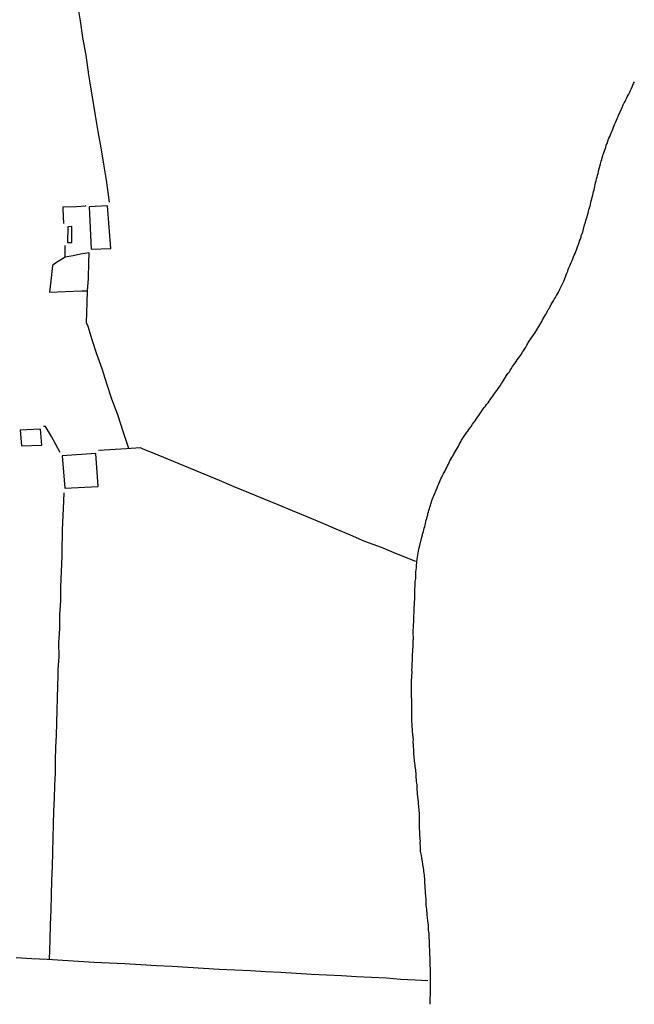
# Model space of a CAD drawing. Units: millimetres. Extents: x 192774 to 195184, y 1660436 to 1663209.
# Drawn here: x 194289 to 194369, y 1662357 to 1662486 of the extents above; entities that cross this region are included whole.
import ezdxf

# ---------------------------------------------------------------- set-up
doc = ezdxf.new("R2010")
doc.units = ezdxf.units.MM
for name, color, linetype in [('V-EDIFICACAO', 2, 'Continuous'), ('V-LOTE', 1, 'Continuous'), ('V-TALVEGUE', 7, 'Continuous')]:
    doc.layers.add(name, color=color, linetype=linetype)

msp = doc.modelspace()

# ---------------------------------------------------------------- linework, layer by layer
at = {"layer": 'V-EDIFICACAO'}
for points in [[(194297.68, 1662461.3), (194297.68, 1662461.3), (194297.68, 1662461.3), (194297.94, 1662455.75), (194300.49, 1662455.82), (194300.07, 1662461.43), (194297.68, 1662461.3)], [(194294.88, 1662458.66), (194294.84, 1662456.63), (194295.39, 1662456.63), (194295.4, 1662458.72), (194294.88, 1662458.66)], [(194288.67, 1662432.1), (194288.83, 1662430.06), (194291.48, 1662430.17), (194291.29, 1662432.26), (194288.67, 1662432.1)], [(194294.14, 1662428.75), (194294.49, 1662424.54), (194298.82, 1662424.76), (194298.53, 1662429.06), (194294.14, 1662428.75)]]:
    msp.add_lwpolyline(points, close=True, dxfattribs=at)
at = {"layer": 'V-LOTE'}
for points in [[(194300.32, 1662461.91), (194299.91, 1662464.76), (194299.56, 1662466.87), (194299.21, 1662468.98), (194298.86, 1662471.1), (194298.51, 1662473.22), (194298.16, 1662475.34), (194297.81, 1662477.46), (194297.64, 1662478.52), (194297.27, 1662481.07), (194296.84, 1662483.38), (194296.53, 1662485.55), (194296.18, 1662487.67)], [(194294.37, 1662459.09), (194294.28, 1662460.98), (194294.25, 1662461.29), (194296.03, 1662461.34), (194297.17, 1662461.43), (194297.26, 1662461.46)], [(194302.86, 1662429.71), (194302.12, 1662431.95), (194301.4, 1662434.14), (194300.63, 1662436.15), (194299.95, 1662438.17), (194299.35, 1662440.13), (194298.68, 1662442.06), (194298.07, 1662443.93), (194297.52, 1662445.66), (194297.33, 1662446.15), (194297.42, 1662448.79), (194297.46, 1662450.33), (194297.56, 1662451.94), (194297.63, 1662453.99), (194297.67, 1662455.28), (194296.52, 1662455.08), (194295.57, 1662454.87), (194294.51, 1662454.7), (194294.55, 1662456.21)], [(194294.51, 1662454.7), (194293.25, 1662453.91), (194292.87, 1662453.64), (194292.67, 1662451.63), (194292.48, 1662450.12), (194294.59, 1662450.21), (194296.69, 1662450.3), (194297.46, 1662450.31)], [(194293.87, 1662429.18), (194292.76, 1662431.29), (194291.95, 1662432.58), (194291.72, 1662432.58)], [(194340.33, 1662414.95), (194338, 1662415.88), (194335.85, 1662416.78), (194333.67, 1662417.6), (194331.79, 1662418.42), (194329.9, 1662419.21), (194328.01, 1662420), (194326.12, 1662420.79), (194324.23, 1662421.58), (194322.34, 1662422.37), (194320.42, 1662423.16), (194318.5, 1662423.95), (194316.58, 1662424.74), (194314.66, 1662425.53), (194312.66, 1662426.36), (194310.66, 1662427.19), (194308.66, 1662428.02), (194306.66, 1662428.85), (194304.64, 1662429.68), (194304.37, 1662429.82), (194302.5, 1662429.69), (194300.38, 1662429.56), (194298.9, 1662429.48)], [(194292.5, 1662363.01), (194292.59, 1662365.54), (194292.62, 1662367.59), (194292.72, 1662369.46), (194292.73, 1662371.45), (194292.81, 1662373.32), (194292.89, 1662375.18), (194292.93, 1662377.01), (194292.97, 1662378.84), (194293.01, 1662380.67), (194293.07, 1662382.36), (194293.13, 1662384.05), (194293.19, 1662385.73), (194293.25, 1662387.39), (194293.28, 1662389.05), (194293.31, 1662390.71), (194293.39, 1662392.26), (194293.43, 1662393.91), (194293.47, 1662395.53), (194293.51, 1662397.15), (194293.56, 1662398.7), (194293.61, 1662400.08), (194293.61, 1662400.85), (194293.74, 1662402.5), (194293.7, 1662404.36), (194293.83, 1662406.24), (194293.83, 1662408.07), (194293.95, 1662409.82), (194293.96, 1662411.65), (194294.05, 1662413.67), (194294.14, 1662415.69), (194294.16, 1662416.13), (194294.2, 1662419.1), (194294.35, 1662422.85), (194294.38, 1662423.95)], [(194288.12, 1662363.27), (194290.16, 1662363.15), (194292.2, 1662363.03), (194294.24, 1662362.91), (194296.28, 1662362.79), (194298.32, 1662362.67), (194300.33, 1662362.58), (194302.34, 1662362.49), (194304.39, 1662362.35), (194306.44, 1662362.23), (194308.49, 1662362.11), (194310.54, 1662361.99), (194312.59, 1662361.87), (194314.64, 1662361.75), (194316.69, 1662361.67), (194318.72, 1662361.57), (194320.71, 1662361.45), (194322.7, 1662361.33), (194324.69, 1662361.21), (194326.68, 1662361.09), (194328.64, 1662360.99), (194330.6, 1662360.89), (194332.56, 1662360.79), (194334.52, 1662360.69), (194336.48, 1662360.59), (194338.3, 1662360.45), (194340.24, 1662360.36), (194341.87, 1662360.26)]]:
    msp.add_lwpolyline(points, dxfattribs=at)
at = {"layer": 'V-TALVEGUE'}
msp.add_lwpolyline([(194342.18, 1662357.15), (194342.23, 1662359.18), (194342.23, 1662361.3), (194342.13, 1662364.12), (194342.13, 1662364.36), (194342.11, 1662364.58), (194342.11, 1662364.83), (194342.09, 1662365.05), (194342.09, 1662365.26), (194342.09, 1662365.52), (194342.05, 1662365.73), (194342.05, 1662365.94), (194342.05, 1662366.2), (194342.05, 1662366.41), (194342.03, 1662366.63), (194341.98, 1662366.84), (194341.98, 1662367.06), (194341.96, 1662367.31), (194341.96, 1662367.53), (194341.94, 1662367.74), (194341.92, 1662367.76), (194341.81, 1662368.81), (194341.79, 1662369.15), (194341.77, 1662369.36), (194341.75, 1662369.58), (194341.71, 1662369.83), (194341.68, 1662370.05), (194341.68, 1662370.26), (194341.66, 1662370.52), (194341.64, 1662370.73), (194341.64, 1662370.94), (194341.62, 1662371.2), (194341.6, 1662371.41), (194341.58, 1662371.63), (194341.56, 1662371.84), (194341.56, 1662372.05), (194341.53, 1662372.27), (194341.53, 1662372.48), (194341.51, 1662372.69), (194341.49, 1662372.91), (194341.49, 1662373.12), (194341.49, 1662373.34), (194341.49, 1662373.59), (194341.45, 1662373.81), (194341.43, 1662374.02), (194341.39, 1662374.28), (194341.36, 1662374.49), (194341.34, 1662374.7), (194341.32, 1662374.96), (194341.26, 1662375.17), (194341.24, 1662375.39), (194341.24, 1662375.45), (194341.04, 1662376.58), (194340.96, 1662376.92), (194340.94, 1662377.14), (194340.94, 1662377.39), (194340.92, 1662377.61), (194340.92, 1662377.82), (194340.9, 1662378.08), (194340.9, 1662378.29), (194340.92, 1662378.5), (194340.89, 1662378.72), (194340.87, 1662378.93), (194340.85, 1662379.15), (194340.83, 1662379.36), (194340.83, 1662379.57), (194340.83, 1662379.79), (194340.81, 1662380), (194340.81, 1662380.21), (194340.81, 1662380.43), (194340.81, 1662380.64), (194340.81, 1662380.85), (194340.81, 1662381.07), (194340.81, 1662381.28), (194340.79, 1662381.49), (194340.79, 1662381.71), (194340.79, 1662381.92), (194340.77, 1662382.14), (194340.74, 1662382.39), (194340.74, 1662382.61), (194340.72, 1662382.82), (194340.7, 1662383.08), (194340.68, 1662383.29), (194340.64, 1662383.5), (194340.64, 1662383.57), (194340.53, 1662384.57), (194340.53, 1662384.91), (194340.49, 1662385.13), (194340.49, 1662385.34), (194340.47, 1662385.6), (194340.47, 1662385.81), (194340.45, 1662386.02), (194340.42, 1662386.28), (194340.4, 1662386.49), (194340.36, 1662386.71), (194340.36, 1662386.92), (194340.34, 1662387.13), (194340.34, 1662387.35), (194340.3, 1662387.56), (194340.3, 1662387.77), (194340.27, 1662387.99), (194340.27, 1662387.99), (194340.23, 1662388.2), (194340.21, 1662388.42), (194340.17, 1662388.67), (194340.12, 1662388.89), (194340.12, 1662389.1), (194340.1, 1662389.36), (194340.08, 1662389.57), (194340.06, 1662389.78), (194340.06, 1662390.04), (194340.04, 1662390.25), (194340.04, 1662390.47), (194340.02, 1662390.68), (194340, 1662390.89), (194340, 1662391.11), (194339.98, 1662391.32), (194339.98, 1662391.53), (194340, 1662391.68), (194339.89, 1662392.77), (194339.87, 1662393.11), (194339.85, 1662393.33), (194339.85, 1662393.54), (194339.83, 1662393.8), (194339.81, 1662394.01), (194339.81, 1662394.23), (194339.81, 1662394.44), (194339.81, 1662394.65), (194339.81, 1662394.87), (194339.78, 1662395.08), (194339.78, 1662395.29), (194339.78, 1662395.51), (194339.78, 1662395.72), (194339.78, 1662395.93), (194339.78, 1662396.15), (194339.78, 1662396.36), (194339.78, 1662396.58), (194339.78, 1662396.83), (194339.78, 1662397.05), (194339.76, 1662397.26), (194339.74, 1662397.52), (194339.74, 1662397.73), (194339.74, 1662397.94), (194339.74, 1662398.2), (194339.74, 1662398.41), (194339.74, 1662398.63), (194339.74, 1662398.84), (194339.76, 1662399.05), (194339.76, 1662399.27), (194339.75, 1662399.37), (194339.83, 1662400.55), (194339.81, 1662400.85), (194339.83, 1662401.06), (194339.83, 1662401.32), (194339.85, 1662401.53), (194339.85, 1662401.74), (194339.87, 1662401.96), (194339.87, 1662402.21), (194339.87, 1662402.43), (194339.89, 1662402.64), (194339.89, 1662402.9), (194339.93, 1662403.15), (194339.93, 1662403.37), (194339.93, 1662403.58), (194339.95, 1662403.77), (194339.95, 1662404.01), (194339.95, 1662404.22), (194339.95, 1662404.48), (194339.95, 1662404.69), (194340, 1662404.84), (194340, 1662405.12), (194339.98, 1662405.38), (194339.98, 1662405.63), (194339.98, 1662405.85), (194339.98, 1662406.06), (194340.02, 1662406.29), (194340.02, 1662406.57), (194340.02, 1662406.79), (194340.04, 1662407), (194340.04, 1662407.26), (194340.06, 1662407.47), (194340.04, 1662407.53), (194340.1, 1662408.75), (194340.1, 1662409.05), (194340.13, 1662409.26), (194340.15, 1662409.48), (194340.15, 1662409.73), (194340.17, 1662409.95), (194340.17, 1662410.16), (194340.17, 1662410.37), (194340.17, 1662410.59), (194340.17, 1662410.8), (194340.17, 1662411.01), (194340.17, 1662411.23), (194340.19, 1662411.44), (194340.21, 1662411.7), (194340.21, 1662411.91), (194340.23, 1662412.13), (194340.23, 1662412.34), (194340.27, 1662412.55), (194340.3, 1662412.77), (194340.3, 1662412.98), (194340.3, 1662412.98), (194340.32, 1662413.19), (194340.3, 1662413.41), (194340.32, 1662413.62), (194340.36, 1662413.88), (194340.38, 1662414.13), (194340.38, 1662414.35), (194340.4, 1662414.46), (194340.49, 1662415.29), (194340.72, 1662416.59), (194341.1, 1662418.09), (194341.11, 1662418.19), (194341.13, 1662418.23), (194341.13, 1662418.32), (194341.19, 1662418.44), (194341.24, 1662418.66), (194341.3, 1662418.88), (194341.34, 1662419.09), (194341.39, 1662419.3), (194341.47, 1662419.52), (194341.51, 1662419.73), (194341.56, 1662419.94), (194341.6, 1662420.16), (194341.62, 1662420.26), (194341.66, 1662420.37), (194341.73, 1662420.58), (194341.81, 1662420.8), (194341.86, 1662421.01), (194341.9, 1662421.22), (194341.96, 1662421.44), (194342.03, 1662421.65), (194342.09, 1662421.87), (194342.15, 1662422.08), (194342.22, 1662422.29), (194342.28, 1662422.51), (194342.35, 1662422.72), (194342.41, 1662422.93), (194342.5, 1662423.15), (194342.58, 1662423.36), (194342.63, 1662423.47), (194343.09, 1662424.6), (194343.2, 1662424.85), (194343.31, 1662425.11), (194343.41, 1662425.33), (194343.48, 1662425.54), (194343.59, 1662425.75), (194343.69, 1662425.97), (194343.8, 1662426.18), (194343.88, 1662426.39), (194343.99, 1662426.61), (194344.14, 1662426.82), (194344.25, 1662427.03), (194344.36, 1662427.25), (194344.46, 1662427.46), (194344.57, 1662427.68), (194344.66, 1662427.89), (194344.76, 1662428.1), (194344.89, 1662428.32), (194345, 1662428.53), (194345.13, 1662428.74), (194345.23, 1662428.96), (194345.36, 1662429.17), (194345.49, 1662429.38), (194345.62, 1662429.6), (194345.74, 1662429.81), (194345.87, 1662430.03), (194345.96, 1662430.24), (194346.08, 1662430.45), (194346.21, 1662430.67), (194346.28, 1662430.81), (194346.9, 1662431.71), (194347.09, 1662431.99), (194347.24, 1662432.2), (194347.39, 1662432.42), (194347.54, 1662432.61), (194347.71, 1662432.89), (194347.86, 1662433.08), (194348.05, 1662433.33), (194348.2, 1662433.57), (194348.37, 1662433.8), (194348.52, 1662434.04), (194348.67, 1662434.23), (194348.82, 1662434.44), (194348.95, 1662434.64), (194349.08, 1662434.83), (194349.25, 1662435.06), (194349.4, 1662435.26), (194349.55, 1662435.49), (194349.74, 1662435.7), (194349.87, 1662435.92), (194350.02, 1662436.09), (194350.21, 1662436.35), (194350.36, 1662436.56), (194350.51, 1662436.78), (194350.64, 1662436.97), (194351.32, 1662437.9), (194351.49, 1662438.19), (194351.62, 1662438.4), (194351.77, 1662438.59), (194351.87, 1662438.82), (194352, 1662439.02), (194352, 1662439.02), (194352.17, 1662439.27), (194352.34, 1662439.53), (194352.52, 1662439.72), (194352.62, 1662439.94), (194352.77, 1662440.13), (194352.94, 1662440.41), (194353.07, 1662440.62), (194353.22, 1662440.81), (194353.39, 1662441.07), (194353.56, 1662441.3), (194353.73, 1662441.51), (194353.88, 1662441.75), (194354.05, 1662442.01), (194354.22, 1662442.29), (194354.35, 1662442.48), (194354.5, 1662442.71), (194354.67, 1662442.95), (194354.82, 1662443.23), (194354.93, 1662443.44), (194354.97, 1662443.55), (194355.81, 1662444.72), (194355.97, 1662445.02), (194356.1, 1662445.23), (194356.23, 1662445.45), (194356.36, 1662445.66), (194356.49, 1662445.87), (194356.62, 1662446.09), (194356.77, 1662446.3), (194356.87, 1662446.52), (194357, 1662446.73), (194357.13, 1662446.94), (194357.26, 1662447.16), (194357.34, 1662447.37), (194357.36, 1662447.37), (194357.41, 1662447.43), (194357.41, 1662447.45), (194357.43, 1662447.52), (194357.47, 1662447.62), (194357.51, 1662447.62), (194357.53, 1662447.79), (194357.6, 1662447.84), (194357.64, 1662447.88), (194357.66, 1662447.94), (194357.73, 1662448.05), (194357.79, 1662448.09), (194357.83, 1662448.27), (194357.92, 1662448.4), (194357.94, 1662448.46), (194357.98, 1662448.52), (194358.13, 1662448.74), (194358.28, 1662448.99), (194358.41, 1662449.25), (194358.54, 1662449.46), (194358.69, 1662449.72), (194358.82, 1662449.93), (194358.92, 1662450.15), (194359.05, 1662450.4), (194359.12, 1662450.55), (194359.63, 1662451.58), (194359.76, 1662451.9), (194359.86, 1662452.15), (194359.93, 1662452.41), (194360.03, 1662452.62), (194360.14, 1662452.88), (194360.2, 1662453.09), (194360.29, 1662453.31), (194360.42, 1662453.56), (194360.5, 1662453.78), (194360.61, 1662454.03), (194360.72, 1662454.29), (194360.8, 1662454.5), (194360.91, 1662454.76), (194360.99, 1662454.97), (194361.1, 1662455.19), (194361.19, 1662455.44), (194361.27, 1662455.66), (194361.38, 1662455.91), (194361.46, 1662456.17), (194361.55, 1662456.38), (194361.64, 1662456.64), (194361.7, 1662456.85), (194361.79, 1662457.07), (194361.89, 1662457.32), (194361.91, 1662457.54), (194362.04, 1662457.79), (194362.05, 1662457.81), (194362.32, 1662458.95), (194362.45, 1662459.29), (194362.49, 1662459.5), (194362.6, 1662459.76), (194362.66, 1662459.97), (194362.72, 1662460.19), (194362.79, 1662460.44), (194362.87, 1662460.66), (194362.92, 1662460.91), (194363, 1662461.17), (194363.07, 1662461.38), (194363.13, 1662461.64), (194363.17, 1662461.85), (194363.22, 1662462.07), (194363.22, 1662462.07), (194363.28, 1662462.32), (194363.34, 1662462.54), (194363.41, 1662462.79), (194363.47, 1662463.05), (194363.51, 1662463.26), (194363.58, 1662463.52), (194363.64, 1662463.73), (194363.67, 1662463.95), (194363.73, 1662464.2), (194363.77, 1662464.42), (194363.86, 1662464.67), (194363.92, 1662464.93), (194363.98, 1662465.14), (194364.03, 1662465.4), (194364.11, 1662465.61), (194364.16, 1662465.83), (194364.18, 1662465.93), (194364.43, 1662466.89), (194364.52, 1662467.24), (194364.58, 1662467.45), (194364.65, 1662467.66), (194364.73, 1662467.92), (194364.78, 1662468.13), (194364.86, 1662468.35), (194364.95, 1662468.6), (194365.03, 1662468.82), (194365.1, 1662469.07), (194365.18, 1662469.33), (194365.29, 1662469.54), (194365.37, 1662469.8), (194365.44, 1662470.01), (194365.52, 1662470.23), (194365.65, 1662470.48), (194365.71, 1662470.7), (194365.82, 1662470.95), (194365.93, 1662471.21), (194366.02, 1662471.42), (194366.12, 1662471.68), (194366.21, 1662471.89), (194366.29, 1662472.11), (194366.42, 1662472.36), (194366.51, 1662472.58), (194366.61, 1662472.83), (194366.72, 1662473.09), (194366.72, 1662473.11), (194367.25, 1662474.24), (194367.4, 1662474.58), (194367.51, 1662474.84), (194367.64, 1662475.05), (194367.72, 1662475.27), (194367.85, 1662475.52), (194367.96, 1662475.74), (194368.11, 1662475.99), (194368.24, 1662476.25), (194368.32, 1662476.46), (194368.45, 1662476.72), (194368.56, 1662476.93), (194368.64, 1662477.15), (194368.75, 1662477.4), (194368.88, 1662477.62)], dxfattribs=at)

doc.saveas('drawing.dxf')
